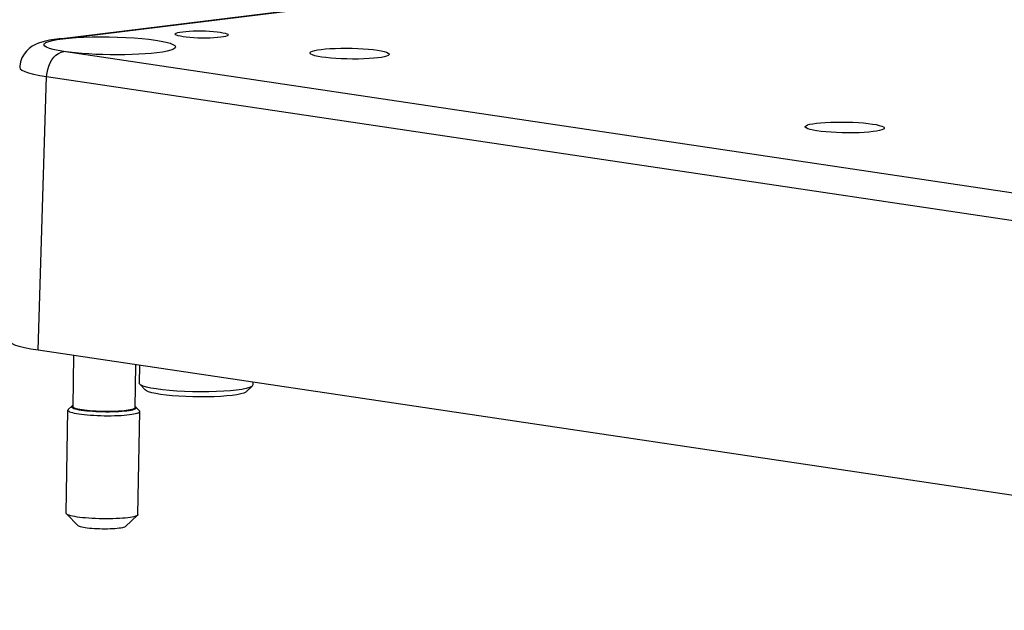
# Model space of a CAD drawing. Extents: x 0 to 33.7, y 0 to 27.2.
# Drawn here: x 22.4 to 25.6, y 12.8 to 14.8 of the extents above; entities that cross this region are included whole.
import ezdxf

# ---------------------------------------------------------------- set-up
doc = ezdxf.new("R2010")
doc.units = 0
doc.header["$LTSCALE"] = 1.87
doc.layers.get('0').update_dxf_attribs({"linetype": 'CONTINUOUS'})
doc.layers.add('3_ALL_AXES', color=7, linetype='CONTINUOUS')

msp = doc.modelspace()

# ---------------------------------------------------------------- linework, layer by layer
at = {"color": 7, "linetype": 'CONTINUOUS'}
for p, q in [((22.5252, 14.7267), (25.1194, 15.0464)), ((22.5025, 14.7208), (22.518, 14.7238)), ((22.518, 14.7238), (22.5365, 14.7265)), ((22.5252, 14.7267), (22.5251, 14.7267)), ((28.1986, 12.8458), (22.4552, 13.7014)), ((22.5723, 13.6839), (22.5696, 13.5156)), ((22.7766, 13.6535), (22.7743, 13.5123)), ((22.7892, 13.6516), (22.7882, 13.5934)), ((22.8091, 13.5704), (22.7899, 13.5898)), ((23.1405, 13.565), (23.1603, 13.5838)), ((23.1603, 13.5838), (23.1583, 13.5823)), ((23.1623, 13.596), (23.1622, 13.5873)), ((23.1102, 13.5553), (23.0945, 13.553)), ((23.1262, 13.5729), (23.1089, 13.5704)), ((22.5481, 13.1649), (22.5536, 13.5042)), ((22.5667, 13.5177), (22.5548, 13.5064)), ((22.7772, 13.5142), (22.7887, 13.5026)), ((22.7843, 13.161), (22.7898, 13.5003)), ((22.5876, 13.1238), (22.5492, 13.1627)), ((22.7435, 13.1212), (22.7831, 13.1589))]:
    msp.add_line(p, q, dxfattribs=at)
at = {"color": 9, "linetype": 'CONTINUOUS'}
for p, q in [((22.5355, 14.7264), (25.1312, 15.0464)), ((28.2838, 13.829), (22.539, 14.6849)), ((22.4552, 13.7014), (22.4836, 14.6021)), ((22.4836, 14.6021), (28.2271, 13.7465))]:
    msp.add_line(p, q, dxfattribs=at)
at = {"color": 7, "linetype": 'CONTINUOUS'}
for points in [[(22.4932, 14.7217), (22.48, 14.7189), (22.4681, 14.7157)], [(22.4748, 14.7068), (22.4762, 14.7102), (22.4814, 14.714), (22.4902, 14.7175), (22.5025, 14.7208)], [(22.5252, 14.7267), (22.5082, 14.7243), (22.4932, 14.7217)], [(22.5355, 14.7264), (22.5575, 14.7287), (22.581, 14.7305), (22.6064, 14.7319), (22.6331, 14.7327), (22.6608, 14.7331), (22.689, 14.7329), (22.717, 14.7323), (22.7446, 14.7311), (22.7714, 14.7295), (22.7969, 14.7274), (22.8205, 14.725), (22.842, 14.7222), (22.8609, 14.719), (22.8769, 14.7156), (22.8898, 14.712), (22.8994, 14.7082), (22.9054, 14.7044), (22.9078, 14.7005), (22.9078, 14.6998)], [(22.4681, 14.7157), (22.457, 14.7119), (22.4465, 14.7074), (22.4362, 14.7018), (22.4264, 14.6947), (22.4172, 14.6861), (22.409, 14.6757), (22.4023, 14.6639), (22.3976, 14.6508), (22.3951, 14.6367), (22.3948, 14.6325)], [(22.5399, 14.6848), (22.5212, 14.6879), (22.5053, 14.6913), (22.4925, 14.6949), (22.483, 14.6987), (22.4771, 14.7025), (22.4748, 14.7064), (22.4748, 14.7068)], [(22.8461, 14.6804), (22.8279, 14.6784), (22.8083, 14.6768), (22.787, 14.6755), (22.7646, 14.6745), (22.7413, 14.674), (22.7174, 14.6738), (22.6932, 14.6739), (22.669, 14.6745), (22.6452, 14.6754), (22.6219, 14.6766), (22.5995, 14.6782), (22.5781, 14.6801), (22.5579, 14.6823), (22.539, 14.6849)], [(22.9078, 14.6998), (22.9064, 14.6966), (22.9013, 14.6929), (22.8925, 14.6893), (22.8802, 14.686), (22.8648, 14.683), (22.8461, 14.6804)], [(23.3511, 14.6777), (23.3506, 14.6784), (23.3506, 14.681), (23.3532, 14.6835), (23.3585, 14.6859), (23.3661, 14.6881), (23.3757, 14.69), (23.3874, 14.6916)], [(23.3874, 14.6916), (23.4011, 14.6931), (23.4164, 14.6942), (23.4335, 14.695), (23.4516, 14.6955), (23.4704, 14.6956), (23.4893, 14.6953), (23.5079, 14.6947), (23.5258, 14.6937), (23.5427, 14.6924), (23.5583, 14.6908), (23.5723, 14.6889), (23.5844, 14.6869), (23.5946, 14.6846), (23.6025, 14.6822), (23.6079, 14.6796), (23.6108, 14.6771), (23.6108, 14.6745), (23.6101, 14.6735)], [(23.574, 14.6638), (23.5603, 14.6624), (23.545, 14.6613), (23.5279, 14.6604), (23.5098, 14.66), (23.491, 14.6599), (23.4721, 14.6602), (23.4535, 14.6608), (23.4356, 14.6618), (23.4187, 14.6631), (23.4031, 14.6647), (23.3892, 14.6666), (23.377, 14.6686), (23.3668, 14.6709), (23.3589, 14.6733), (23.3535, 14.6758), (23.3511, 14.6777)], [(23.6101, 14.6735), (23.6082, 14.672), (23.6029, 14.6696), (23.5953, 14.6674), (23.5857, 14.6655), (23.574, 14.6638)], [(24.9816, 14.4348), (24.9811, 14.4355), (24.981, 14.4381), (24.9836, 14.4406), (24.9889, 14.443), (24.9965, 14.4452), (25.0061, 14.4471), (25.0178, 14.4488)], [(25.2045, 14.421), (25.1907, 14.4195), (25.1754, 14.4184), (25.1584, 14.4176), (25.1402, 14.4171), (25.1214, 14.417), (25.1025, 14.4173), (25.0839, 14.4179), (25.066, 14.4189), (25.0492, 14.4202), (25.0336, 14.4218), (25.0196, 14.4237), (25.0074, 14.4257), (24.9973, 14.428), (24.9894, 14.4304), (24.9839, 14.433), (24.9816, 14.4348)], [(25.0178, 14.4488), (25.0316, 14.4502), (25.0469, 14.4513), (25.0639, 14.4522), (25.0821, 14.4526), (25.1008, 14.4527), (25.1198, 14.4524), (25.1383, 14.4518), (25.1562, 14.4508), (25.1731, 14.4495), (25.1887, 14.4479), (25.2027, 14.446), (25.2149, 14.444), (25.225, 14.4417), (25.2329, 14.4393), (25.2384, 14.4368), (25.2412, 14.4342), (25.2413, 14.4316), (25.2406, 14.4306)], [(25.2406, 14.4306), (25.2387, 14.4291), (25.2334, 14.4267), (25.2257, 14.4245), (25.2161, 14.4226), (25.2045, 14.421)], [(22.4552, 13.7014), (22.4311, 13.7054), (22.4104, 13.7096), (22.393, 13.714), (22.3792, 13.7187), (22.3691, 13.7234), (22.3628, 13.7282), (22.3605, 13.733), (22.3604, 13.7338)], [(22.7899, 13.5898), (22.7888, 13.5912), (22.7882, 13.5934)], [(22.8008, 13.5839), (22.7929, 13.5875), (22.7899, 13.5898)], [(22.8268, 13.5772), (22.8121, 13.5805), (22.8008, 13.5839)], [(23.1622, 13.5873), (23.1618, 13.5858), (23.1603, 13.5838)], [(23.0945, 13.553), (23.0764, 13.5511), (23.0566, 13.5496), (23.035, 13.5486), (23.0122, 13.548), (22.9888, 13.5479), (22.9651, 13.5482), (22.9416, 13.549), (22.9188, 13.5503), (22.8969, 13.5519), (22.8766, 13.5539), (22.8584, 13.5563), (22.8426, 13.559), (22.8294, 13.5619), (22.8191, 13.565), (22.812, 13.5682), (22.8091, 13.5704)], [(23.1089, 13.5704), (23.089, 13.5683), (23.0667, 13.5667), (23.0425, 13.5655), (23.017, 13.5648), (22.9907, 13.5647), (22.964, 13.5651), (22.9375, 13.566), (22.9119, 13.5674), (22.8875, 13.5692), (22.8649, 13.5715), (22.8445, 13.5742), (22.8268, 13.5772)], [(23.1325, 13.5607), (23.1228, 13.5578), (23.1102, 13.5553)], [(23.1583, 13.5823), (23.1511, 13.5789), (23.1403, 13.5757), (23.1262, 13.5729)], [(23.1405, 13.565), (23.1389, 13.5637), (23.1325, 13.5607)], [(22.5696, 13.5195), (22.569, 13.5192), (22.5667, 13.5177)], [(22.5548, 13.5064), (22.5541, 13.5055), (22.5536, 13.5042)], [(22.5536, 13.5042), (22.5536, 13.504), (22.5543, 13.5024), (22.5562, 13.5008), (22.5591, 13.4992), (22.5632, 13.4977), (22.5682, 13.4962), (22.5743, 13.4947), (22.5813, 13.4934), (22.5892, 13.4921)], [(22.5667, 13.5177), (22.5657, 13.5163), (22.5658, 13.5148), (22.5671, 13.5133), (22.5695, 13.5117), (22.573, 13.5102), (22.5777, 13.5088), (22.5834, 13.5074), (22.59, 13.506), (22.5976, 13.5048)], [(22.6004, 13.5051), (22.5931, 13.5063), (22.5867, 13.5076), (22.5813, 13.5089), (22.5768, 13.5103), (22.5734, 13.5118), (22.571, 13.5132), (22.5698, 13.5147), (22.5696, 13.5156)], [(22.5892, 13.4921), (22.5979, 13.4909), (22.6073, 13.4898), (22.6173, 13.4889), (22.6278, 13.488), (22.6388, 13.4874), (22.65, 13.4868), (22.6615, 13.4864), (22.6731, 13.4862), (22.6847, 13.4861), (22.6961, 13.4861), (22.7073, 13.4864), (22.7182, 13.4867), (22.7286, 13.4873), (22.7385, 13.4879), (22.7477, 13.4887), (22.7562, 13.4897), (22.7639, 13.4907), (22.7707, 13.4919), (22.7765, 13.4932), (22.7814, 13.4945), (22.7851, 13.496), (22.7878, 13.4974), (22.7894, 13.499), (22.7898, 13.5003)], [(22.5976, 13.5048), (22.606, 13.5037), (22.6151, 13.5026), (22.6248, 13.5017), (22.635, 13.501), (22.6457, 13.5004), (22.6566, 13.4999), (22.6676, 13.4996), (22.6787, 13.4994), (22.6897, 13.4994), (22.7006, 13.4996), (22.7111, 13.4999), (22.7213, 13.5004), (22.7308, 13.501), (22.7397, 13.5017), (22.7479, 13.5026), (22.7552, 13.5036), (22.7616, 13.5048), (22.7671, 13.506), (22.7715, 13.5073), (22.7748, 13.5087), (22.777, 13.5101), (22.7781, 13.5116), (22.778, 13.5131), (22.7772, 13.5142)], [(22.7743, 13.5123), (22.7742, 13.5118), (22.7732, 13.5103), (22.7711, 13.5089), (22.7679, 13.5076), (22.7637, 13.5063), (22.7584, 13.5051), (22.7522, 13.504), (22.7452, 13.5031), (22.7373, 13.5022), (22.7288, 13.5015), (22.7196, 13.5009), (22.7099, 13.5004), (22.6998, 13.5001), (22.6894, 13.5), (22.6787, 13.4999), (22.6681, 13.5001), (22.6574, 13.5004), (22.6469, 13.5008), (22.6366, 13.5014), (22.6267, 13.5022), (22.6173, 13.5031), (22.6085, 13.504), (22.6004, 13.5051)], [(22.7772, 13.5142), (22.7768, 13.5147), (22.7744, 13.5162), (22.7743, 13.5162)], [(22.7898, 13.5003), (22.7898, 13.5006), (22.7891, 13.5021), (22.7887, 13.5026)], [(22.5492, 13.1627), (22.5488, 13.1631), (22.5481, 13.1647), (22.5481, 13.1649)], [(22.5837, 13.1528), (22.5758, 13.1541), (22.5688, 13.1554), (22.5627, 13.1569), (22.5576, 13.1584), (22.5536, 13.1599), (22.5507, 13.1615), (22.5492, 13.1627)], [(22.7831, 13.1589), (22.7823, 13.1582), (22.7796, 13.1567), (22.7758, 13.1552), (22.771, 13.1539), (22.7651, 13.1526), (22.7584, 13.1514), (22.7507, 13.1504), (22.7422, 13.1494), (22.7329, 13.1486), (22.7231, 13.148), (22.7127, 13.1474), (22.7018, 13.1471), (22.6906, 13.1468), (22.6791, 13.1468), (22.6676, 13.1469), (22.656, 13.1471), (22.6445, 13.1475), (22.6332, 13.1481), (22.6223, 13.1487), (22.6117, 13.1496), (22.6017, 13.1505), (22.5923, 13.1516), (22.5837, 13.1528)], [(22.7843, 13.161), (22.7839, 13.1597), (22.7831, 13.1589)], [(22.6105, 13.1172), (22.6046, 13.1182), (22.5994, 13.1192), (22.595, 13.1203), (22.5916, 13.1215), (22.589, 13.1227), (22.5876, 13.1238)], [(22.7435, 13.1212), (22.7425, 13.1205), (22.7402, 13.1194), (22.7369, 13.1183), (22.7328, 13.1173), (22.7278, 13.1164), (22.722, 13.1156), (22.7155, 13.1149), (22.7084, 13.1143), (22.7007, 13.1138), (22.6926, 13.1135), (22.6842, 13.1133), (22.6755, 13.1132), (22.6667, 13.1132), (22.6579, 13.1134), (22.6492, 13.1137), (22.6406, 13.1142), (22.6324, 13.1148), (22.6245, 13.1155), (22.6173, 13.1163), (22.6105, 13.1172)]]:
    msp.add_lwpolyline(points, dxfattribs=at)
at = {"color": 9, "linetype": 'CONTINUOUS'}
for points in [[(22.5361, 14.7265), (22.5274, 14.7269), (22.5252, 14.7267)], [(22.4836, 14.6021), (22.4847, 14.6142), (22.487, 14.626), (22.4904, 14.637), (22.4948, 14.6474), (22.5004, 14.657), (22.5069, 14.6656), (22.5142, 14.6729), (22.5223, 14.6787), (22.5308, 14.6827), (22.5396, 14.6847)], [(22.3948, 14.6325), (22.3965, 14.6279), (22.402, 14.6233), (22.4113, 14.6188), (22.4242, 14.6143), (22.4407, 14.61), (22.4606, 14.6059), (22.4836, 14.6021)]]:
    msp.add_lwpolyline(points, dxfattribs=at)
at = {"layer": '3_ALL_AXES', "color": 7, "linetype": 'CONTINUOUS'}
for points in [[(22.9065, 14.7421), (22.9074, 14.7438), (22.9104, 14.7456), (22.9155, 14.7473), (22.9225, 14.7487), (22.9314, 14.75)], [(22.9314, 14.75), (22.9418, 14.7511), (22.9533, 14.7519), (22.9659, 14.7524), (22.9792, 14.7527), (22.9929, 14.7526), (23.0066, 14.7523), (23.02, 14.7517), (23.0327, 14.7508), (23.0445, 14.7496), (23.0551, 14.7483), (23.0641, 14.7467), (23.0714, 14.745), (23.0768, 14.7432), (23.0802, 14.7413), (23.0814, 14.7393)], [(23.0565, 14.7314), (23.046, 14.7303), (23.0345, 14.7295), (23.0219, 14.729), (23.0086, 14.7288), (22.9949, 14.7288), (22.9812, 14.7291), (22.9679, 14.7298), (22.9551, 14.7307), (22.9433, 14.7318), (22.9328, 14.7332), (22.9238, 14.7347), (22.9164, 14.7364), (22.9111, 14.7382), (22.9077, 14.7401), (22.9065, 14.7421)], [(23.0814, 14.7393), (23.0805, 14.7376), (23.0774, 14.7358), (23.0723, 14.7342), (23.0654, 14.7327), (23.0565, 14.7314)]]:
    msp.add_lwpolyline(points, dxfattribs=at)

doc.saveas('drawing.dxf')
